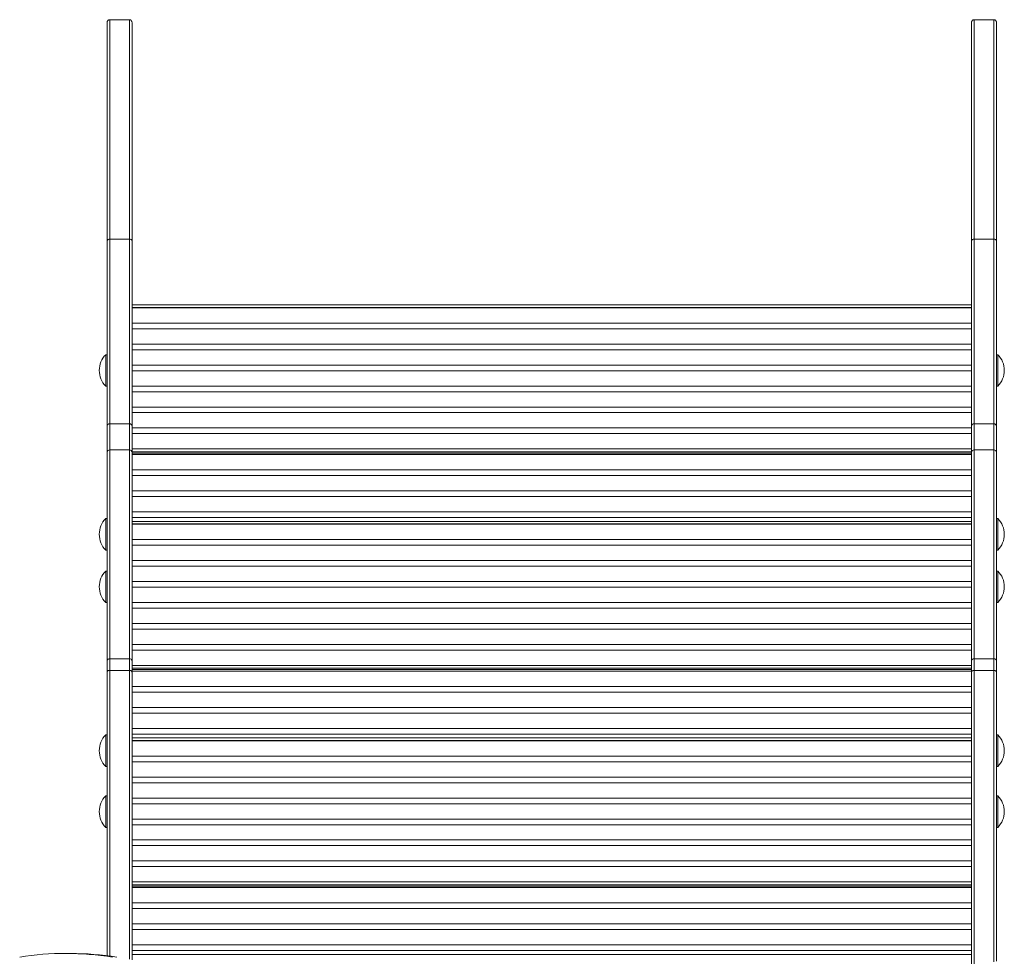
# Model space of a CAD drawing. Units: millimetres. Extents: x -9387 to 18930, y -1020 to 9347.
# Drawn here: x -342 to 409, y 4233 to 4947 of the extents above; entities that cross this region are included whole.
import ezdxf

# ---------------------------------------------------------------- set-up
doc = ezdxf.new("R2010")
doc.units = ezdxf.units.MM

msp = doc.modelspace()

# ---------------------------------------------------------------- linework, layer by layer
at = {"color": 7, "linetype": 'Continuous', "lineweight": 15}
for p, q in [((-273.49, 4947.02), (-273.49, 4779.61)), ((-273.49, 4947.02), (-258.49, 4947.02)), ((-258.49, 4779.61), (-258.49, 4947.02)), ((385.51, 4779.61), (385.51, 4947.02)), ((400.51, 4947.02), (385.51, 4947.02)), ((400.51, 4947.02), (400.51, 4779.61)), ((-275.49, 4778.15), (-275.49, 4944.92)), ((-256.49, 4944.92), (-256.49, 4778.15)), ((383.51, 4944.92), (383.51, 4778.15)), ((402.51, 4778.15), (402.51, 4944.92)), ((-275.49, 4636.9), (-275.49, 4778.15)), ((-273.49, 4779.61), (-273.49, 4638.83)), ((-273.49, 4779.61), (-258.49, 4779.61)), ((-258.49, 4638.83), (-258.49, 4779.61)), ((-256.49, 4778.15), (-256.49, 4636.9)), ((383.51, 4778.15), (383.51, 4636.9)), ((385.51, 4638.83), (385.51, 4779.61)), ((400.51, 4779.61), (385.51, 4779.61)), ((400.51, 4779.61), (400.51, 4638.83)), ((402.51, 4636.9), (402.51, 4778.15)), ((383.51, 4729.5), (-256.49, 4729.5)), ((383.51, 4727.5), (-256.49, 4727.5)), ((383.51, 4727.3), (-256.49, 4727.3)), ((-256.49, 4715.61), (383.51, 4715.61)), ((383.51, 4711.3), (-256.49, 4711.3)), ((-256.49, 4699.61), (383.51, 4699.61)), ((383.51, 4695.3), (-256.49, 4695.3)), ((-275.49, 4691.5), (-276.49, 4691.5)), ((-276.49, 4667.5), (-276.49, 4691.5)), ((403.51, 4691.5), (402.51, 4691.5)), ((403.51, 4667.5), (403.51, 4691.5)), ((-256.49, 4683.61), (383.51, 4683.61)), ((383.51, 4679.3), (-256.49, 4679.3)), ((-276.49, 4667.5), (-275.49, 4667.5)), ((-256.49, 4667.61), (383.51, 4667.61)), ((383.51, 4663.3), (-256.49, 4663.3)), ((402.51, 4667.5), (403.51, 4667.5)), ((-256.49, 4651.61), (383.51, 4651.61)), ((383.51, 4647.3), (-256.49, 4647.3)), ((-275.49, 4616.93), (-275.49, 4636.9)), ((-273.49, 4638.83), (-258.49, 4638.83)), ((-256.49, 4636.9), (-256.49, 4616.93)), ((-256.49, 4635.61), (383.51, 4635.61)), ((383.51, 4636.9), (383.51, 4616.93)), ((400.51, 4638.83), (385.51, 4638.83)), ((402.51, 4616.93), (402.51, 4636.9)), ((383.51, 4631.3), (-256.49, 4631.3)), ((-275.49, 4458.18), (-275.49, 4616.93)), ((-258.49, 4618.93), (-273.49, 4618.93)), ((-256.49, 4619.61), (383.51, 4619.61)), ((383.51, 4617.5), (-256.49, 4617.5)), ((-256.49, 4616.93), (-256.49, 4458.18)), ((383.51, 4616.5), (-256.49, 4616.5)), ((383.51, 4616.93), (383.51, 4458.18)), ((400.51, 4618.93), (385.51, 4618.93)), ((402.51, 4458.18), (402.51, 4616.93)), ((383.51, 4615.3), (-256.49, 4615.3)), ((-256.49, 4603.61), (383.51, 4603.61)), ((383.51, 4599.3), (-256.49, 4599.3)), ((-256.49, 4587.61), (383.51, 4587.61)), ((383.51, 4583.3), (-256.49, 4583.3)), ((-256.49, 4571.61), (383.51, 4571.61)), ((-275.49, 4566.5), (-276.49, 4566.5)), ((-276.49, 4542.5), (-276.49, 4566.5)), ((383.51, 4567.3), (-256.49, 4567.3)), ((383.51, 4564.38), (-256.49, 4564.38)), ((403.51, 4566.5), (402.51, 4566.5)), ((403.51, 4542.5), (403.51, 4566.5)), ((383.51, 4562.38), (-256.49, 4562.38)), ((383.51, 4562.18), (-256.49, 4562.18)), ((-256.49, 4550.49), (383.51, 4550.49)), ((-276.49, 4542.5), (-275.49, 4542.5)), ((383.51, 4546.18), (-256.49, 4546.18)), ((402.51, 4542.5), (403.51, 4542.5)), ((-256.49, 4534.49), (383.51, 4534.49)), ((-275.49, 4526.5), (-276.49, 4526.5)), ((-276.49, 4502.5), (-276.49, 4526.5)), ((383.51, 4530.18), (-256.49, 4530.18)), ((403.51, 4526.5), (402.51, 4526.5)), ((403.51, 4502.5), (403.51, 4526.5)), ((-256.49, 4518.49), (383.51, 4518.49)), ((383.51, 4514.18), (-256.49, 4514.18)), ((-276.49, 4502.5), (-275.49, 4502.5)), ((-256.49, 4502.49), (383.51, 4502.49)), ((383.51, 4498.18), (-256.49, 4498.18)), ((402.51, 4502.5), (403.51, 4502.5)), ((-256.49, 4486.49), (383.51, 4486.49)), ((383.51, 4482.18), (-256.49, 4482.18)), ((-256.49, 4470.49), (383.51, 4470.49)), ((-273.49, 4459.53), (-273.49, 4450.75)), ((-273.49, 4459.53), (-258.49, 4459.53)), ((-258.49, 4450.75), (-258.49, 4459.53)), ((383.51, 4466.18), (-256.49, 4466.18)), ((385.51, 4450.75), (385.51, 4459.53)), ((400.51, 4459.53), (385.51, 4459.53)), ((400.51, 4459.53), (400.51, 4450.75)), ((-275.49, 4449.43), (-275.49, 4458.18)), ((-256.49, 4458.18), (-256.49, 4449.43)), ((-256.49, 4454.49), (383.51, 4454.49)), ((383.51, 4452.38), (-256.49, 4452.38)), ((383.51, 4451.38), (-256.49, 4451.38)), ((383.51, 4458.18), (383.51, 4449.43)), ((402.51, 4449.43), (402.51, 4458.18)), ((-275.49, 4233.13), (-275.49, 4449.43)), ((-273.49, 4450.75), (-258.49, 4450.75)), ((383.51, 4450.18), (-256.49, 4450.18)), ((-256.49, 4449.43), (-256.49, 4229.96)), ((383.51, 4449.43), (383.51, 4224.77)), ((400.51, 4450.75), (385.51, 4450.75)), ((402.51, 4228.95), (402.51, 4449.43)), ((-256.49, 4438.49), (383.51, 4438.49)), ((383.51, 4434.18), (-256.49, 4434.18)), ((-256.49, 4422.49), (383.51, 4422.49)), ((383.51, 4418.18), (-256.49, 4418.18)), ((-256.49, 4406.49), (383.51, 4406.49)), ((-275.49, 4401.5), (-276.49, 4401.5)), ((-276.49, 4377.5), (-276.49, 4401.5)), ((383.51, 4402.18), (-256.49, 4402.18)), ((383.51, 4399.26), (-256.49, 4399.26)), ((403.51, 4401.5), (402.51, 4401.5)), ((403.51, 4377.5), (403.51, 4401.5)), ((383.51, 4397.26), (-256.49, 4397.26)), ((383.51, 4397.06), (-256.49, 4397.06)), ((-256.49, 4385.37), (383.51, 4385.37)), ((-276.49, 4377.5), (-275.49, 4377.5)), ((383.51, 4381.06), (-256.49, 4381.06)), ((402.51, 4377.5), (403.51, 4377.5)), ((-256.49, 4369.37), (383.51, 4369.37)), ((383.51, 4365.06), (-256.49, 4365.06)), ((-275.49, 4354.99), (-276.49, 4354.99)), ((-276.49, 4330.99), (-276.49, 4354.99)), ((403.51, 4354.99), (402.51, 4354.99)), ((403.51, 4330.99), (403.51, 4354.99)), ((-256.49, 4353.37), (383.51, 4353.37)), ((383.51, 4349.06), (-256.49, 4349.06)), ((-256.49, 4337.37), (383.51, 4337.37)), ((383.51, 4333.06), (-256.49, 4333.06)), ((-276.49, 4330.99), (-275.49, 4330.99)), ((402.51, 4330.99), (403.51, 4330.99)), ((-256.49, 4321.37), (383.51, 4321.37)), ((383.51, 4317.06), (-256.49, 4317.06)), ((-256.49, 4305.37), (383.51, 4305.37)), ((383.51, 4301.06), (-256.49, 4301.06)), ((-256.49, 4289.37), (383.51, 4289.37)), ((383.51, 4287.26), (-256.49, 4287.26)), ((383.51, 4286.26), (-256.49, 4286.26)), ((383.51, 4285.06), (-256.49, 4285.06)), ((-256.49, 4273.37), (383.51, 4273.37)), ((383.51, 4269.06), (-256.49, 4269.06)), ((-256.49, 4257.37), (383.51, 4257.37)), ((383.51, 4253.06), (-256.49, 4253.06)), ((-256.49, 4241.37), (383.51, 4241.37)), ((-303.28, 4234.84), (-307.08, 4234.84)), ((383.51, 4237.06), (-256.49, 4237.06)), ((383.51, 4234.15), (-256.49, 4234.15))]:
    msp.add_line(p, q, dxfattribs=at)
at = {"color": 8, "linetype": 'Continuous', "lineweight": 15}
for p, q in [((-273.49, 4638.83), (-273.49, 4618.93)), ((-258.49, 4618.93), (-258.49, 4638.83)), ((385.51, 4618.93), (385.51, 4638.83)), ((400.51, 4638.83), (400.51, 4618.93)), ((-273.49, 4618.93), (-273.49, 4459.53)), ((-258.49, 4459.53), (-258.49, 4618.93)), ((385.51, 4459.53), (385.51, 4618.93)), ((400.51, 4618.93), (400.51, 4459.53)), ((-273.49, 4450.75), (-273.49, 4232.87)), ((-258.49, 4230.37), (-258.49, 4450.75)), ((385.51, 4225.28), (385.51, 4450.75)), ((400.51, 4450.75), (400.51, 4228.56))]:
    msp.add_line(p, q, dxfattribs=at)
at = {"color": 7, "linetype": 'Continuous', "lineweight": 15, "flags": 128}
for points in [[(-273.49, 4450.75), (-273.88, 4450.73), (-274.25, 4450.65), (-274.6, 4450.53), (-274.9, 4450.37), (-275.15, 4450.17), (-275.34, 4449.94), (-275.45, 4449.69), (-275.49, 4449.43)], [(-258.49, 4450.75), (-258.1, 4450.73), (-257.72, 4450.65), (-257.38, 4450.53), (-257.07, 4450.37), (-256.83, 4450.17), (-256.64, 4449.94), (-256.53, 4449.69), (-256.49, 4449.43)], [(385.51, 4450.75), (385.12, 4450.73), (384.75, 4450.65), (384.4, 4450.53), (384.1, 4450.37), (383.85, 4450.17), (383.66, 4449.94), (383.55, 4449.69), (383.51, 4449.43)], [(400.51, 4450.75), (400.9, 4450.73), (401.28, 4450.65), (401.62, 4450.53), (401.93, 4450.37), (402.17, 4450.17), (402.36, 4449.94), (402.47, 4449.69), (402.51, 4449.43)]]:
    msp.add_lwpolyline(points, dxfattribs=at)
at = {"color": 7, "linetype": 'Continuous', "lineweight": 15}
for centre, radius, start, end in [((-273.72, 4777.83), 1.79, 82.50144, 169.66126), ((-258.25, 4777.83), 1.79, 10.33781, 97.49787), ((385.28, 4777.83), 1.79, 82.50293, 169.66139), ((400.75, 4777.83), 1.79, 10.33861, 97.49707), ((-264.59, 4679.5), 16.9, 134.76027, 180), ((391.61, 4679.5), 16.9, 314.76027, 45.23973), ((-264.59, 4679.5), 16.9, 180, 225.23973), ((-273.52, 4636.87), 1.97, 89.06626, 179.02611), ((-258.46, 4636.87), 1.97, 0.97315, 90.93277), ((385.48, 4636.87), 1.97, 89.06795, 179.02613), ((400.54, 4636.87), 1.97, 0.97387, 90.93205), ((-273.49, 4616.93), 2, 90, 180), ((-258.49, 4616.93), 2, 0, 90), ((385.51, 4616.93), 2, 90, 180), ((400.51, 4616.93), 2, 0, 90), ((-264.59, 4554.5), 16.9, 134.76027, 180), ((391.61, 4554.5), 16.9, 314.76027, 45.23973), ((-264.59, 4554.5), 16.9, 180, 225.23973), ((-264.59, 4514.5), 16.9, 134.76027, 180), ((391.61, 4514.5), 16.9, 314.76027, 45.23973), ((-264.59, 4514.5), 16.9, 180, 225.23973), ((-273.76, 4457.77), 1.77, 81.16722, 166.8442), ((-258.22, 4457.77), 1.77, 13.15483, 98.83216), ((385.24, 4457.77), 1.77, 81.16865, 166.84435), ((400.78, 4457.77), 1.77, 13.15565, 98.83135), ((-264.59, 4389.5), 16.9, 134.76027, 180), ((391.61, 4389.5), 16.9, 314.76027, 45.23973), ((-264.59, 4389.5), 16.9, 180, 225.23973), ((-264.59, 4342.99), 16.9, 134.76027, 180), ((391.61, 4342.99), 16.9, 314.76027, 45.23973), ((-264.59, 4342.99), 16.9, 180, 225.23973), ((-307.08, 4008.63), 226.21, 80.92822, 98.9126), ((-303.3, 4008.51), 226.33, 81.03865, 89.99608)]:
    msp.add_arc(centre, radius, start, end, dxfattribs=at)
for points, knots in [([(-273.49, 4947.02), (-273.66, 4947), (-274.02, 4946.97), (-274.54, 4946.74), (-275.05, 4946.3), (-275.41, 4945.66), (-275.49, 4945.16), (-275.49, 4944.92), (-275.49, 4944.92)], [0, 0, 0, 0, 0.136065, 0.271413, 0.465184, 0.740013, 0.997691, 1, 1, 1, 1]), ([(-256.49, 4944.92), (-256.49, 4944.92), (-256.49, 4945.16), (-256.57, 4945.66), (-256.93, 4946.3), (-257.44, 4946.74), (-257.96, 4946.97), (-258.31, 4947), (-258.49, 4947.02)], [0, 0, 0, 0, 0.002309, 0.259987, 0.534817, 0.728588, 0.86395, 1, 1, 1, 1]), ([(383.51, 4944.92), (383.51, 4944.92), (383.51, 4945.16), (383.59, 4945.66), (383.95, 4946.3), (384.46, 4946.74), (384.98, 4946.97), (385.34, 4947), (385.51, 4947.02)], [0, 0, 0, 0, 0.002309, 0.259993, 0.534834, 0.728598, 0.863963, 1, 1, 1, 1]), ([(400.51, 4947.02), (400.69, 4947), (401.04, 4946.97), (401.56, 4946.74), (402.07, 4946.3), (402.43, 4945.66), (402.51, 4945.16), (402.51, 4944.92), (402.51, 4944.92)], [0, 0, 0, 0, 0.136036, 0.271399, 0.465183, 0.740009, 0.997691, 1, 1, 1, 1])]:
    msp.add_open_spline(points, degree=3, knots=knots, dxfattribs=at)

doc.saveas('drawing.dxf')
